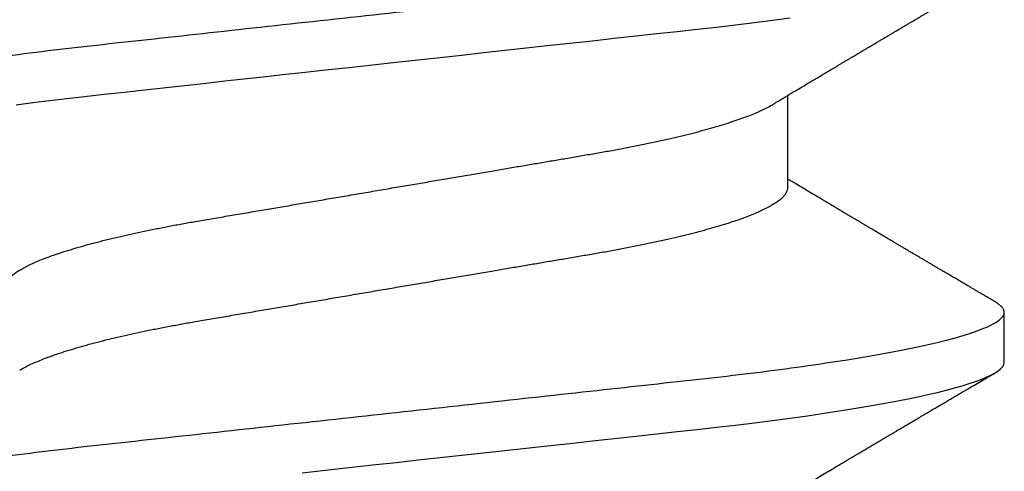
# Model space of a CAD drawing. Units: inches. Extents: x 0 to 10.7, y 0 to 12.4.
# Drawn here: x 6 to 6.2, y 7.2 to 7.3 of the extents above; entities that cross this region are included whole.
import ezdxf

# ---------------------------------------------------------------- set-up
doc = ezdxf.new("R2010")
doc.units = ezdxf.units.IN
doc.header["$MEASUREMENT"] = 0
doc.layers.add('Arcadia-Profile', color=5, linetype='Continuous')

# ---------------------------------------------------------------- blocks, each defined once
blk = doc.blocks.new('*U14')
at = {"layer": 'Arcadia-Profile'}
for p, q in [((0.1775000016499817, -0.06957012257745232), (0.1938120067427764, -0.06957012257745232)), ((0.1464375059445153, -0.1079999986800151), (0.1553125060270144, -0.1079999986800151))]:
    blk.add_line(p, q, dxfattribs=at)
at = {"layer": 'Arcadia-Profile', "flags": 128}
for points in [[(0.1268570260699207, 0.01670633564638679), (0.1273110183308486, 0.01256283012910719), (0.1277681088893559, 0.008391042906948254), (0.1282272894237479, 0.004200282622488505), (0.1286875057795172, 4.440892098500626e-16), (0.1291135125300666, -0.00388807557431603), (0.1295386942901349, -0.007768597329553373), (0.1299622169026833, -0.01163406043044235), (0.1303832920434758, -0.01547705629060347), (0.1308011038885954, -0.01929032155635602), (0.1312148824469226, -0.02306678193433642), (0.1316238760604698, -0.02679959114938502), (0.1320673909423107, -0.0308474275623527), (0.1325033342448574, -0.03482618477249444), (0.1329308534779514, -0.03872804141173525), (0.1333491511507958, -0.04254572610565388), (0.1337574847719605, -0.04627254268152425), (0.1341552035156184, -0.04990241370947901), (0.1345417023887556, -0.05342987591923221), (0.1349247088021954, -0.05687357867890208), (0.1353187975877432, -0.06026942740747421), (0.1357237120816972, -0.0636094196972965), (0.136131312377989, -0.06682668548671611), (0.1365480609020455, -0.06997285542991483), (0.1369732243289921, -0.07303947795775789), (0.1374060143345943, -0.07601822066639974), (0.1378126704751175, -0.07869001191726221), (0.1382244323900501, -0.08127330460606474), (0.1386405667545283, -0.0837620625524651), (0.1390602944108696, -0.08615058415559185), (0.1394828362014042, -0.0884334428114033), (0.1399073946353333, -0.09060561524453314), (0.1403331355556166, -0.09266245400861406), (0.1407237502145904, -0.09444295762826904), (0.1411140257108094, -0.09612009910738939), (0.1415033295515773, -0.09769131180892865), (0.1418910384107512, -0.0991543774251511), (0.1422765289621886, -0.1005074626438813), (0.1426591870463163, -0.1017490733156943), (0.1430384168366707, -0.1028781186198446), (0.1434136408399187, -0.1038938743980231), (0.143784299895847, -0.1047959831543546), (0.1441498715104839, -0.1055844540554003), (0.1445098423564204, -0.1062596720967171), (0.1448637357724891, -0.1068223522700547), (0.1452723993898459, -0.1073425087674487), (0.1456713189529797, -0.1077101520248456), (0.1460598711357548, -0.107928169508924), (0.1464375059445153, -0.1079999986800151), (0.1464375059445153, -0.1079999986800151)], [(0.1921514659054182, 0.06753518272732473), (0.1925310165254039, 0.06457354482129274), (0.1929023172405948, 0.06155612380899811), (0.1932648730566981, 0.05848969377893365), (0.1936182256456771, 0.05538099215335057), (0.1940000312396393, 0.05190810764710463), (0.1943914800556534, 0.04833546345875162), (0.1947939104116081, 0.0446627066756986), (0.1952066623151172, 0.04089557098177776), (0.1956290574406783, 0.03704041109532286), (0.1959878916330631, 0.03376552888746343), (0.1963524090931994, 0.03043865623790731), (0.1967221148267946, 0.0270643741354557), (0.1970964955064431, 0.02364750189949483), (0.1974749828053657, 0.02019307655523006), (0.1978570267299133, 0.01670633564638679), (0.1983110281574021, 0.01256283012910719), (0.1987681095493485, 0.008391042906948254), (0.199227280917178, 0.004200282622488505), (0.199687497272949, 4.440892098500626e-16), (0.2001135040234985, -0.00388807557431603), (0.2005386857835667, -0.007768597329553373), (0.200962217562676, -0.01163406043044235), (0.2013832927034684, -0.01547705629060347), (0.2018011045485881, -0.01929032155635602), (0.2022148831069153, -0.02306678193433642), (0.2026238767204624, -0.02679959114938502), (0.2030673916022998, -0.0308474275623527), (0.2035033349048501, -0.03482618477249444), (0.2039308449713833, -0.03872804141173525), (0.2043491518107885, -0.04254572610565388), (0.2047574854319514, -0.04627254268152425), (0.2051552041756111, -0.04990241370947901), (0.2055417030487483, -0.05342987591923221), (0.2059247002956255, -0.05687357867890208), (0.2063187890811751, -0.06026942740747421), (0.2067237127416899, -0.0636094196972965), (0.2071313130379817, -0.06682668548671611), (0.2075480615620364, -0.06997285542991483)]]:
    blk.add_lwpolyline(points, dxfattribs=at)
at = {"layer": 'Arcadia-Profile'}
for points, knots in [([(0.1198125014858746, 0.1080000013052005), (0.1210934974135469, 0.1080000012552511), (0.1225867017229412, 0.1053715278869105), (0.1257150670417992, 0.09442327834877817), (0.1273415027624321, 0.08611488920320953), (0.1295952363193749, 0.07096988679848293), (0.1303157505813353, 0.0654932654269067), (0.1316619075449843, 0.05407080212641491), (0.1322882648136741, 0.04813669687350552), (0.1343965473149673, 0.02889490728424571), (0.135977135613512, 0.01446925633415308), (0.1391478677583553, -0.01446925676244559), (0.1407284560548945, -0.02889490769425906), (0.1428367385512068, -0.04813669723805925), (0.1434630958179532, -0.05407080247375795), (0.1448092527853007, -0.06549326575577785), (0.1455297670488491, -0.07096988711419927), (0.1477835006093606, -0.08611488946836543), (0.1494099363306844, -0.0944232785648631), (0.1525383016470521, -0.1053715279948952), (0.1540315059533164, -0.1080000013052009), (0.1553125018769812, -0.1080000013052009)], [0, 0, 0, 0, 0.1250000000000002, 0.1250000000000002, 0.2500000000000003, 0.2500000000000003, 0.3125000000000003, 0.3125000000000003, 0.3750000000000003, 0.3750000000000003, 0.5000000000000001, 0.5000000000000001, 0.6249999999999999, 0.6249999999999999, 0.6874999999999999, 0.6874999999999999, 0.7499999999999999, 0.7499999999999999, 0.8749999999999999, 0.8749999999999999, 1, 1, 1, 1]), ([(0.1908125023421565, 0.1080000013052005), (0.1920934982697169, 0.1080000012575799), (0.193586702579065, 0.1053715278916294), (0.1967150678980012, 0.09442327835727626), (0.1983415036187566, 0.08611488921305943), (0.2005952371759534, 0.070969886809229), (0.2013157514380097, 0.06549326543777356), (0.2026619084018542, 0.05407080213721738), (0.2032882656705208, 0.04813669688449407), (0.2053965481717892, 0.02889490729545274), (0.2069771364703747, 0.01446925634496621), (0.210147868615401, -0.01446925675329602), (0.2117284569120788, -0.02889490768635516), (0.2138367394085989, -0.04813669723205605), (0.2144630966754093, -0.05407080246836982), (0.2158092536427798, -0.06549326575131609), (0.2165297679063478, -0.07096988711023), (0.2187835014669517, -0.08611488946585633), (0.2204099371883643, -0.09442327856328969), (0.2235383025049291, -0.1053715279945808), (0.2250315068112911, -0.1080000013052014), (0.2263125027350306, -0.1080000013052009)], [0, 0, 0, 0, 0.125, 0.125, 0.2499999999999999, 0.2499999999999999, 0.3124999999999999, 0.3124999999999999, 0.3749999999999998, 0.3749999999999998, 0.4999999999999997, 0.4999999999999997, 0.6249999999999997, 0.6249999999999997, 0.6874999999999997, 0.6874999999999997, 0.7499999999999997, 0.7499999999999997, 0.8749999999999998, 0.8749999999999998, 1, 1, 1, 1]), ([(0.1597500014849835, 0.06957012257745232), (0.1598854965221079, 0.06955971558644558), (0.160157880695639, 0.0695387945276047), (0.1605793812253822, 0.06936852643693658), (0.1610121902024595, 0.06909338579786306), (0.1614563499211421, 0.06870107546814674), (0.1619107999948497, 0.06819260816427475), (0.1623656492508267, 0.06757808231686235), (0.1628194955009246, 0.06686482052306308), (0.1632708637774059, 0.06606014779774094), (0.1637277398446955, 0.06515060404775275), (0.1641891033617746, 0.06413713206117588), (0.1646719423429666, 0.0629779772782797), (0.1651754234518386, 0.06166121394501722), (0.1656983900276359, 0.06017570220916912), (0.166221224716125, 0.05857275167424847), (0.1667424711448451, 0.05685725234849803), (0.1672605392018731, 0.05503472171136803), (0.1677740334621483, 0.05311125885429036), (0.1682814475473435, 0.05109346005600157), (0.1687732134649664, 0.04902292676386999), (0.1692484932306026, 0.04691184946828342), (0.1697065533219284, 0.04477171127804569), (0.1701547117555045, 0.04257281353230491), (0.1705919666179696, 0.04032202336128377), (0.1710176059189603, 0.03802625764880618), (0.1714556720567693, 0.03555045481297769), (0.1719084012417582, 0.03286956539638863), (0.1724041085277257, 0.02996088878118508), (0.1729150264074324, 0.02695544292918717), (0.1734225999165737, 0.02397180989428671), (0.1739235005886499, 0.02102682477555851), (0.1744153134446496, 0.01813545484819867), (0.1749157850411081, 0.01519309909897126), (0.1754236047654167, 0.012207494582682), (0.1759373936461834, 0.009186784729078301), (0.1764557451183926, 0.006139454673895095), (0.1769770958312371, 0.003074222447005948), (0.1774913412896275, 5.091321890882128e-05), (0.1779969463142557, -0.002921586276882771), (0.1784925714811667, -0.00583545779172967), (0.1789855718309674, -0.008733958794190588), (0.1794746916310288, -0.01160957118205408), (0.1799586813737228, -0.01445497836407883), (0.1804273061127866, -0.0172100762732037), (0.1808798471955875, -0.01987064017399121), (0.1813158003653701, -0.02243363986556046), (0.1817432923125075, -0.02494712032419644), (0.1821616642745898, -0.02740639302659664), (0.1825854121389874, -0.02989875238702888), (0.183013690102042, -0.03241264577187497), (0.1834421761616589, -0.03494677848963468), (0.1838728115377641, -0.03742136711764443), (0.1843181057598819, -0.0398471844091679), (0.1847759409466541, -0.04222487528569641), (0.1852460995846883, -0.04454628893920765), (0.1857273364092471, -0.04680341943796007), (0.186210376431843, -0.04895186317530564), (0.1866934999454308, -0.05098892046658277), (0.1871752458503853, -0.05291288949416417), (0.1876625665409346, -0.05475228302701174), (0.188154245373596, -0.05650138538253335), (0.1886490530485254, -0.05815487011460352), (0.1891361831292233, -0.05967832103490567), (0.1896143393594141, -0.06107428470943388), (0.1900823709505168, -0.06234638052858221), (0.1905486632144076, -0.06351892960727357), (0.1910121379535425, -0.06459177765095214), (0.191489163844226, -0.06559236381510836), (0.1918874342633394, -0.06636019744350952), (0.1921301561618414, -0.06675398123413379), (0.1922057319458546, -0.06687659282745217)], [0, 0, 0, 0, 0.01373182643175494, 0.02760493869770499, 0.0416099988569885, 0.05573702765784746, 0.06997542913907627, 0.08431401838093687, 0.09791462903508909, 0.1115836896962235, 0.1253106409084319, 0.1390846690270117, 0.1528946891653066, 0.168336104391394, 0.1837924985209436, 0.1992479124977506, 0.214686450697277, 0.2300922543827145, 0.2454497470136931, 0.2607436274652648, 0.2759589732071862, 0.2903323832896079, 0.3046099554127472, 0.3187803020696743, 0.332832646068225, 0.3467566902136004, 0.3605429149628955, 0.376697747135904, 0.3930298776902508, 0.4095455089621164, 0.4262282535148216, 0.4412507461072243, 0.4563792075138563, 0.471599740184117, 0.486897900557215, 0.5022587572451633, 0.5176670121628152, 0.533107002525837, 0.5485629325621677, 0.5632511105722263, 0.5779256106081734, 0.592572836342352, 0.6071793689047756, 0.621732000954631, 0.6362178386175668, 0.6498035744060687, 0.6633086599780598, 0.6767233425564918, 0.6900383117022849, 0.7032446930961322, 0.7178452749151325, 0.7322899042595281, 0.7467534539224289, 0.7613722943608724, 0.7761354172419799, 0.791031080261875, 0.8060467128432375, 0.8211691503727601, 0.8356264766288365, 0.8501553761772207, 0.8647431016118197, 0.8793765196208553, 0.8940423272657466, 0.9087269454449463, 0.9225775159018603, 0.9364212079207385, 0.9502466160242786, 0.9640423436622758, 0.9777972549582874, 0.9930867800797671, 1, 1, 1, 1]), ([(0.1450433453664601, 0.06689014100443957), (0.145052039233196, 0.0668765215304079), (0.1452097346586694, 0.0666294820003599), (0.1455211868693063, 0.06605301544519682), (0.1459776487952631, 0.06515252482294409), (0.1464391422026239, 0.06413661778501867), (0.1469219294546384, 0.0629781331082424), (0.1474254310213183, 0.06166117071888211), (0.1479483720529231, 0.06017571275753886), (0.1484712339829031, 0.05857274994441397), (0.1489924503147968, 0.05685725117866713), (0.14951055857291, 0.0550347234767572), (0.1500240293262038, 0.05311125819117413), (0.1505314442772505, 0.05109345931837739), (0.1510232296917202, 0.04902292833499278), (0.1514984851339278, 0.04691184778548818), (0.1519565696753062, 0.04477171291901927), (0.1524047075816348, 0.04257281265808954), (0.1528419665373342, 0.04032202336390744), (0.1532676093244767, 0.03802625848994445), (0.1537056563078991, 0.03555045320685712), (0.1541584054948704, 0.03286956636556404), (0.1546541071402849, 0.02996088862492119), (0.1551650265763875, 0.02695544297187613), (0.1556725996716306, 0.02397180988406733), (0.1561735004442752, 0.02102682477819418), (0.1566653132740718, 0.01813545484748547), (0.1571657848776162, 0.015193099099164), (0.15767360460001, 0.01220749458263004), (0.1581873934812936, 0.009186784729092068), (0.158705744953366, 0.006139454673891098), (0.159227095666246, 0.00307422244700728), (0.1597413411246293, 5.09132189079331e-05), (0.1602469461492575, -0.002921586276882326), (0.1607425713161685, -0.00583545779172967), (0.1612355716659692, -0.008733958794190144), (0.1617246914660306, -0.01160957118205408), (0.1622086812087247, -0.01445497836407883), (0.1626773059477884, -0.0172100762732037), (0.1631298470305893, -0.01987064017399121), (0.1635658002003719, -0.02243363986556046), (0.1639932921475094, -0.02494712032419644), (0.1644116641095916, -0.02740639302659664), (0.1648354119739892, -0.02989875238702888), (0.1652636899370439, -0.03241264577187541), (0.1656921759966608, -0.03494677848963379), (0.166122811372766, -0.03742136711764799), (0.1665681055948838, -0.0398471844091568), (0.1670259407816559, -0.04222487528573859), (0.1674960994196848, -0.04454628893904822), (0.1679773362442738, -0.04680341943856225), (0.1684603762667507, -0.04895186317308298), (0.1689434997807631, -0.05098892047448667), (0.1694252456841454, -0.05291288946440798), (0.1699125663805976, -0.05475228313870462), (0.1704042451911292, -0.056501384963902), (0.1708990529489078, -0.05815487168147593), (0.1713861827257634, -0.05967831531997048), (0.1718643400280762, -0.06107430468878183), (0.1723323676716575, -0.06234630590237034), (0.1727986746446906, -0.0635192074976838), (0.1732620946693686, -0.06459074426456723), (0.1737393316458302, -0.06559638927228173), (0.1742286278570653, -0.06652050321872904), (0.1747281488669881, -0.0673469294531226), (0.175218786196691, -0.06804210749369632), (0.1756993930517918, -0.06860627795585916), (0.1761688388759595, -0.06904150542625187), (0.1766258768381608, -0.06934665035178655), (0.1770704568137944, -0.06953540760836585), (0.1773573330378255, -0.06955859238073403), (0.1775000016499817, -0.06957012257745232)], [0, 0, 0, 0, 0.0007975469075694962, 0.01446646271205597, 0.02819326099052546, 0.04196714318962248, 0.05577700189357348, 0.07121824508485658, 0.08667445939770624, 0.1021297087977716, 0.1175680673958484, 0.1329737145811807, 0.1483310285871966, 0.1636247386476679, 0.178839922269179, 0.1932131649023543, 0.2074905851780656, 0.2216607668438, 0.2357129542833687, 0.2496368432991672, 0.2634229077095587, 0.279577566567309, 0.2959095151632768, 0.3124249624323582, 0.3291075211204486, 0.3441298463453182, 0.3592581392038049, 0.3744785023001424, 0.3897764922344569, 0.4051371777851141, 0.4205452610374049, 0.4359850793814969, 0.451440837221312, 0.4661288515884796, 0.4808031881339236, 0.4954502506814658, 0.5100566205106208, 0.5246090904277203, 0.5390947667020649, 0.5526803511301274, 0.5661852862402131, 0.5795998193639313, 0.5929146401659311, 0.6061208744257751, 0.6207212935778047, 0.6351657619927166, 0.6496291505153396, 0.6642478280833911, 0.679010786486637, 0.6939062835520237, 0.7089217488422814, 0.7240440178907714, 0.7385011830759061, 0.7530299207559412, 0.7676174836668043, 0.7822507386430371, 0.7969163828942686, 0.8116008374702377, 0.8254512536161548, 0.8392947914006695, 0.8531200454735497, 0.8669156194115609, 0.8806703774623266, 0.8959597322412294, 0.9111697031437099, 0.9262858683827984, 0.9412944381022725, 0.9561822319614708, 0.9709367819836869, 0.9855463484530491, 1, 1, 1, 1]), ([(0.121206281279516, -0.06689210723174943), (0.1213793807553181, -0.06718046144986811), (0.1217030617153707, -0.06771965875086483), (0.1221543965465273, -0.06847237419432162), (0.1225387737167836, -0.06911383253219805), (0.1228715937446552, -0.06966958771617415), (0.1231736516569999, -0.07017424833894159), (0.1234649284870422, -0.07066111056467816), (0.123827006127474, -0.07126662206634649), (0.124252423212571, -0.07197850386279026), (0.1247344730610536, -0.07278572946301853), (0.1252572700897563, -0.07366184491783612), (0.1258466214020562, -0.0746502616263327), (0.1265307786135619, -0.07579870790320342), (0.1272551341711612, -0.07701580043378398), (0.1278934271962999, -0.07808929851325841), (0.128420384422764, -0.0789762201886055), (0.1288072036012089, -0.07962754014824602), (0.1291385549915951, -0.0801857651844613), (0.1294326465600406, -0.08068134656817749), (0.129738361124021, -0.0811966860339699), (0.1301041729887693, -0.0818135691031503), (0.1305139103731534, -0.08250481228816087), (0.1309426984471038, -0.08322852176411866), (0.1313657566679698, -0.08394287839814973), (0.1317855466757223, -0.08465202214684231), (0.1322020212061972, -0.08535584653325001), (0.1326055860318078, -0.08603814164764634), (0.1329703896563199, -0.08665510379110142), (0.1332831379348498, -0.08718422688462901), (0.1335423761820174, -0.08762293285061062), (0.1337779965058221, -0.08802170113984387), (0.1340100016185737, -0.08841451658984889), (0.1342562440249857, -0.08883141963118213), (0.1345386687482808, -0.08930980275578193), (0.1348704241500727, -0.08987177747916375), (0.1352655101296847, -0.09054131023477785), (0.1357187585219091, -0.09130962027006584), (0.1361470361050365, -0.09203595376938489), (0.1365351912811352, -0.09269437099391853), (0.1368505726913831, -0.09322951153900538), (0.1371405430460069, -0.09372168274624348), (0.1373837251745371, -0.09413445528805164), (0.1375759999428237, -0.09446091441761784), (0.1377241800891404, -0.09471251168077766), (0.1378776063652527, -0.0949730721180968), (0.1380772115122397, -0.09531206679131676), (0.138355330091926, -0.09578449132973699), (0.1386789238590218, -0.0963342653535082), (0.1390687118394283, -0.09699669171625258), (0.1394851008582503, -0.09770448512916774), (0.1399139593041383, -0.09843372621521285), (0.1403206193825675, -0.0991253642888057), (0.1407383831775668, -0.0998360901534574), (0.1411978651735133, -0.1006179944707419), (0.1417394432426597, -0.101539861667105), (0.1423614124025114, -0.1025989213210914), (0.1430585260905364, -0.1037864168380636), (0.1437911730769841, -0.1050349076258832), (0.1442901601032069, -0.1058856282816785), (0.1445450236170949, -0.106320143898873)], [0, 0, 0, 0, 0.02202127792228251, 0.04117787385825079, 0.05746542609988422, 0.07098452057561869, 0.08359262550558502, 0.09597512111236733, 0.1081316680232976, 0.1297864284909704, 0.150274937052401, 0.1696924957031681, 0.1965876633378478, 0.2256233378024583, 0.2572197292156834, 0.289323221152984, 0.3073981042612076, 0.3247688675270085, 0.3389235457897041, 0.3499031001434775, 0.3625008311001108, 0.3781567110085385, 0.3968628460259675, 0.4151179052500619, 0.4332382469220027, 0.4512241575932981, 0.4690755254615452, 0.4867850145813084, 0.5031281063451297, 0.516005483660397, 0.5270290296878415, 0.5364929392065922, 0.5463325665557889, 0.556900076875049, 0.5681960371999077, 0.5827065508241073, 0.5996293756801018, 0.6190976895714594, 0.6411136960259394, 0.6548386858996468, 0.669142386219719, 0.681785401663013, 0.6922421035094872, 0.7005116946822414, 0.7065933524385903, 0.711361026627164, 0.7203101215369768, 0.7323511732873659, 0.7472555479199716, 0.7620795754211405, 0.7826758494460153, 0.8010238913942719, 0.8174726427556129, 0.8352100362750822, 0.8550035451012187, 0.876854268662757, 0.9052161490201699, 0.9354216989010754, 0.9670158704056014, 1, 1, 1, 1]), ([(0.1922061719407751, -0.06689192390053167), (0.1923280581397258, -0.06709494227743784), (0.1925452728574299, -0.06745674352982478), (0.1928319667499068, -0.06793468847099904), (0.1930636015230149, -0.06832094972123537), (0.1932740834885536, -0.06867210805991686), (0.1935228023881574, -0.0690871911650448), (0.1938106425309201, -0.0695677804314907), (0.1941202336371575, -0.07008498594644808), (0.1945640165012357, -0.07082671520638373), (0.1951534564313917, -0.0718126855738821), (0.1958025542637731, -0.07289974707698788), (0.196374442812445, -0.07385831163283241), (0.1968632110120794, -0.0746781479646943), (0.1973630092859473, -0.0755170502663991), (0.197849964035516, -0.07633499555598933), (0.1982858478464671, -0.07706757869528102), (0.1986230907571667, -0.07763462745241645), (0.198893622947935, -0.07808976686187341), (0.19914363592512, -0.07851040338767801), (0.1994198774773164, -0.07897538230149159), (0.1997024440829804, -0.0794511237270572), (0.1999765683131898, -0.07991286261976649), (0.2002415396249919, -0.0803592718052828), (0.2005044234682956, -0.08080234207022663), (0.2007579465544396, -0.08122969537368796), (0.2009937619942015, -0.08162739961196275), (0.2011965579256376, -0.08196944226402003), (0.2013690162668667, -0.08226037352168403), (0.2015430066990476, -0.08255394966059759), (0.2017491741393442, -0.08290189779935186), (0.2020073761301688, -0.0833377621632807), (0.2023018190013346, -0.08383489534924049), (0.2026178554515958, -0.0843687530379933), (0.2029480979954865, -0.08492671051688871), (0.2032891392532932, -0.08550312129634685), (0.2036195034487136, -0.08606167762870331), (0.2039161391243987, -0.08656337936143599), (0.2041576475011624, -0.08697192217438987), (0.2043610243302183, -0.08731603348998807), (0.204565716255221, -0.08766243216542557), (0.2048152550333082, -0.0880847929770221), (0.2051149124393667, -0.08859211065078165), (0.2054472712650686, -0.08915495379642069), (0.2057796651409944, -0.08971803071855033), (0.2061092383542356, -0.09027648959166967), (0.2064224467319473, -0.09080732928650015), (0.2067118058141482, -0.09129789306910796), (0.2069579961887751, -0.09171535212308113), (0.2071581456116238, -0.09205481620658018), (0.207329518145885, -0.09234549390979696), (0.2075058248263542, -0.0926445703672214), (0.2077167992182041, -0.09300254511458883), (0.2079667156896132, -0.09342664233831321), (0.2082331110155966, -0.09387877425177704), (0.2084935260739265, -0.0943208879546189), (0.2087377633008938, -0.09473558084104994), (0.2089658023401952, -0.09512285344601823), (0.2092436480417739, -0.09559476383545684), (0.2095653034062614, -0.0961411841174935), (0.2099287228128066, -0.09675878984120567), (0.2102416075257985, -0.09729056395087143), (0.2105089428393541, -0.09774507269186072), (0.2107405392375448, -0.09813880174108114), (0.2109893518842583, -0.09856196778516901), (0.2112832909187681, -0.0990618557248113), (0.2116580440829985, -0.09969944383738794), (0.2120773278608041, -0.1004128162983529), (0.212504486275181, -0.1011399265647235), (0.2128696436192605, -0.1017615535930676), (0.213192140843935, -0.1023107320785335), (0.2134913190649002, -0.102820249054139), (0.2138045451831765, -0.1033537837246459), (0.2141490455085027, -0.1039407137724), (0.2145470667511375, -0.1046189249559348), (0.2150195835403075, -0.1054242934928231), (0.2153610348962545, -0.1060064511263268), (0.2155450242770875, -0.106320143898873)], [0, 0, 0, 0, 0.01550447398323144, 0.02763069132069107, 0.03649071019920384, 0.04500075346592836, 0.05443806864592766, 0.0681728606871667, 0.08168424277048304, 0.09390966633207576, 0.1247670981137886, 0.1568973651133263, 0.1768086226069348, 0.1978506467153721, 0.2193920741545312, 0.2407453338089714, 0.2601783471951962, 0.2752074058266212, 0.2839432370066883, 0.2948456077576338, 0.3072462999168342, 0.319355342575381, 0.331075124915617, 0.3424053319847498, 0.3533454085768996, 0.3648074701844934, 0.3749398928937238, 0.3836189583435077, 0.3908435683773128, 0.3970842758293622, 0.4059632952587428, 0.4173245413795306, 0.4302543269874744, 0.4437942425503993, 0.4579448785917206, 0.4727063894621742, 0.4876462764997146, 0.5004349083714456, 0.5108683400550995, 0.5187206877012807, 0.5266070063216549, 0.5372128534990669, 0.5508409957678392, 0.5651858151984727, 0.5800108793867741, 0.5936533992519937, 0.6076440117048718, 0.6203671272174753, 0.6309450969470365, 0.6393769992705475, 0.6461699064148134, 0.6530389697373133, 0.6621084533776207, 0.673376216565082, 0.6852697481212746, 0.6964685272217624, 0.7069724004992097, 0.7167813565647255, 0.72589487128613, 0.7428287312406706, 0.7582968400633351, 0.7728144466054186, 0.783227904521625, 0.7928261809315984, 0.8027242879656128, 0.8153695277955925, 0.8307959491153782, 0.8511482644736974, 0.8695489762583382, 0.8860119563663972, 0.8983524965332766, 0.9112482852155088, 0.9246989693015069, 0.9388614779185105, 0.9558093011919602, 0.9761880596731181, 1, 1, 1, 1]), ([(0.157204979187874, -0.106320143898873), (0.1573729953732244, -0.1060336854911217), (0.1576871992509474, -0.1054979850624163), (0.1581258732432467, -0.1047502910663827), (0.1585001070325625, -0.1041125213398728), (0.1588241164846167, -0.1035605262202268), (0.1591161113203263, -0.1030630663086556), (0.1593934611189489, -0.1025907145936098), (0.1596927664746879, -0.1020810005631216), (0.1600273289768452, -0.1015113154857783), (0.1604145109414361, -0.100852264986194), (0.1608378839783668, -0.1001316868039193), (0.1612272512563013, -0.09946923771008542), (0.1615535772833532, -0.09891412677525446), (0.1617892424407508, -0.09851331838207811), (0.1619922749800331, -0.09816807364777747), (0.1621824388473243, -0.09784471816861817), (0.1623782885224454, -0.09751176739142098), (0.1625985236684393, -0.09713740314240793), (0.1628426752896921, -0.09672239188244136), (0.163111968917983, -0.09626481138736276), (0.1634015968323634, -0.0957727220557536), (0.1636869719595193, -0.09528799616829131), (0.1639703471527838, -0.09480670242567824), (0.1642473633200368, -0.0943363437888487), (0.164545085024443, -0.09383091967030177), (0.1648442316594387, -0.09332322144084149), (0.1651154460291462, -0.09286299902862583), (0.1653300414926946, -0.09249888982534449), (0.165504341692893, -0.09220324702624483), (0.1656754031420959, -0.09191313110057697), (0.1658800728291432, -0.09156596915468107), (0.1661291189754301, -0.09114378138340351), (0.1664118096596177, -0.09066448813225803), (0.166710846622264, -0.09015775675639182), (0.1670087764902313, -0.08965287032711888), (0.1672988990941064, -0.08916149443582988), (0.1675809821291967, -0.0886837201423365), (0.1678466375016008, -0.08823397912658981), (0.1680809830499221, -0.08783723887415862), (0.1682725379859988, -0.08751310472900942), (0.1684401566659375, -0.08722940481564168), (0.1686164090897293, -0.08693122989133739), (0.1688475705768724, -0.08654020020524067), (0.1691430916726375, -0.08604036615754618), (0.169485815236218, -0.08546094573763563), (0.1698386000233789, -0.08486470351944186), (0.1701790713939531, -0.08428948475320963), (0.1705038907668452, -0.0837408305267151), (0.1708021582902468, -0.08323723346759904), (0.1710534637227852, -0.08281306202229688), (0.1712537447773137, -0.08247505494185825), (0.17143066784746, -0.0821765533286416), (0.1716224535372888, -0.0818530499157668), (0.1718513292045607, -0.08146701715215565), (0.1721143758364434, -0.08102350617639731), (0.1724029960488949, -0.08053703120199218), (0.1727085771057268, -0.08002209439213326), (0.1730266789151731, -0.07948631795981864), (0.1733544500629893, -0.07893443554406199), (0.1736687708782121, -0.07840535125979775), (0.1739425679081386, -0.07794477159477742), (0.1741822751948519, -0.07754155647849093), (0.1744239654486464, -0.07713519594865703), (0.1747043943219424, -0.0766637611942036), (0.1750175567048746, -0.07613759910756857), (0.1754880278460256, -0.07534741285385849), (0.1760880628829682, -0.07434036968293878), (0.1768034042561801, -0.07314105319465147), (0.1774845158936316, -0.07200030861914497), (0.1780226730087069, -0.07109983477544057), (0.1784403969588411, -0.07040147315823697), (0.1787045326330876, -0.0699600614271354), (0.1788737545392785, -0.06967744402572906), (0.1789380150553068, -0.06957012257745232)], [0, 0, 0, 0, 0.0233350992504313, 0.04363852599225964, 0.06091170032690938, 0.07529345012256644, 0.08861298455047315, 0.1014425290255471, 0.1137816690596647, 0.1301460635863242, 0.1478635296073381, 0.1674899156720875, 0.1888703087060243, 0.2018558647674662, 0.2127352326412861, 0.2215405635393589, 0.229998335595565, 0.2390941151277081, 0.248685283442447, 0.260519455960379, 0.2729275744881959, 0.2859917983183242, 0.3006400388188432, 0.3124508397481382, 0.3252360851910623, 0.3389955729432403, 0.3536677156861176, 0.3666414104428496, 0.3765303775687855, 0.3833644743641739, 0.3907561158538675, 0.4001953220517252, 0.4116817738110562, 0.425198229127874, 0.4392943694499377, 0.4530248106201076, 0.466390031395136, 0.4793897538992792, 0.4920099866518364, 0.503092191605909, 0.5117664904609865, 0.5184649756420261, 0.5262456486113599, 0.5361044910310779, 0.550382927366346, 0.5670460299913019, 0.5834062521157676, 0.5990618362283688, 0.6140129490172124, 0.6282066881697785, 0.6401875671695206, 0.6486552624765639, 0.6558127708082016, 0.6645690654566676, 0.6750806352386802, 0.6873465486757284, 0.7008012087260362, 0.7148258669550361, 0.7294198064809561, 0.7445826167718871, 0.7599271368787743, 0.7726610945736558, 0.7822313647360869, 0.7928871514889021, 0.8058825695445271, 0.8207743407324515, 0.835910763395163, 0.8705006410607974, 0.9031418562180564, 0.9340314499773211, 0.9638547301321492, 0.9768513943856919, 0.9912095225992854, 1, 1, 1, 1]), ([(0.1553125060270144, -0.1079999986800151), (0.1554284396622485, -0.1079881947960426), (0.1556613126036659, -0.107964484634834), (0.1560202990723152, -0.1077702337443371), (0.1563876124807422, -0.1074603690251119), (0.1567639853477427, -0.1070057046139485), (0.1570371548645042, -0.1066200938333499), (0.1571861676357376, -0.1063470205967216), (0.1572054558490397, -0.1063116739966152)], [0, 0, 0, 0, 0.1910171415831963, 0.3836912689818869, 0.577929319676667, 0.7736330447950902, 0.9706990610224947, 1, 1, 1, 1])]:
    blk.add_open_spline(points, degree=3, knots=knots, dxfattribs=at)

msp = doc.modelspace()

# ---------------------------------------------------------------- block references
at = {"lineweight": -3, "rotation": 89.99999999999997}
msp.add_blockref('*U14', (6.0429649924172, 7.046843869237323), dxfattribs=at)

doc.saveas('drawing.dxf')
